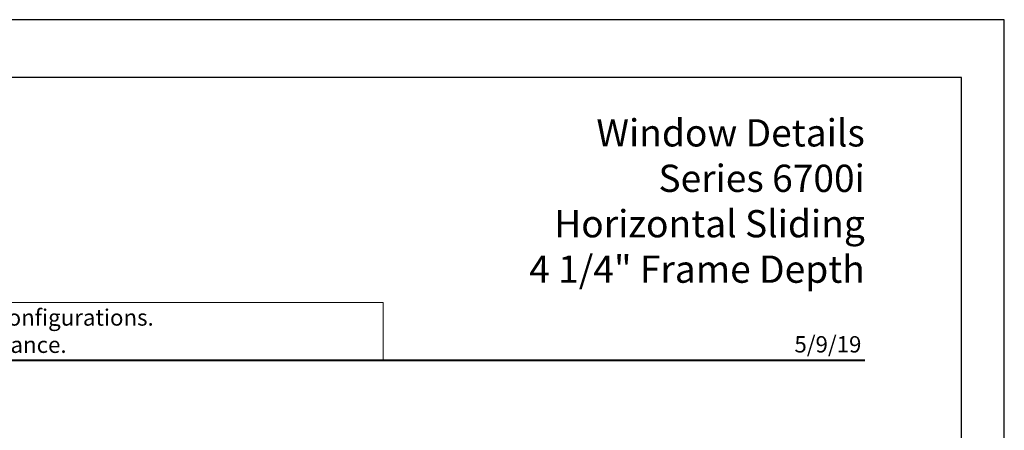
# Model space of a CAD drawing. Extents: x -11.6 to 81.3, y -3.4 to 53.3.
# Drawn here: x 34.5 to 43.5, y 48 to 51.8 of the extents above; entities that cross this region are included whole.
import ezdxf
from ezdxf.enums import TextEntityAlignment as Align

# ---------------------------------------------------------------- set-up
doc = ezdxf.new("R2010")
doc.units = 0
doc.header["$LTSCALE"] = 0.01
doc.header["$MEASUREMENT"] = 0
doc.layers.get('0').update_dxf_attribs({"linetype": 'CONTINUOUS', "lineweight": 20})
doc.layers.add('Const Lines', color=102, linetype='CONTINUOUS', lineweight=5)
doc.layers.add('Ext-1', color=7, linetype='CONTINUOUS', lineweight=25)
doc.layers.add('TEXT', color=10, linetype='CONTINUOUS')
doc.layers.add('Title Block', color=7, linetype='CONTINUOUS')
doc.layers.add('VP', color=1, linetype='CONTINUOUS', plot=False)
doc.styles.add('ROMAND', font='arial.ttf', dxfattribs={"height": 0.09})
doc.styles.get("Standard").update_dxf_attribs({"font": 'arial.ttf'})

# ---------------------------------------------------------------- blocks, each defined once
blk = doc.blocks.new('A$C403F61A2')
at = {"layer": 'Title Block', "color": 7, "lineweight": 40}
blk.add_line((1.28, -3.1234), (15.9301, -3.1234), dxfattribs=at)
blk = doc.blocks.new('DATE')
at = {"layer": 'TEXT', "color": 7, "style": 'ROMAND'}
blk.add_text('5/9/19', height=0.15, dxfattribs=at).set_placement((-0.0316, 0.0708), align=Align.RIGHT)
blk = doc.blocks.new('A$C57C61C33')
at = {"layer": 'Ext-1', "insert": (0, 2.2105), "char_height": 0.25, "width": 6, "attachment_point": 3}
blk.add_mtext('{\\fTimes New Roman|b1|i0|c0|p18;Window Details\\PSeries 6700i\\PHorizontal Sliding\\P4 1/4" Frame Depth}', dxfattribs=at)

msp = doc.modelspace()

# ---------------------------------------------------------------- linework, layer by layer
msp.add_lwpolyline([(37.7905, 49.2036), (31.9798, 49.2036), (31.9798, 48.6733), (37.7905, 48.6733)], close=True)
at = {"layer": 'Title Block'}
msp.add_lwpolyline([(26.2801, 51.7967), (26.2801, 29.5351), (43.4902, 29.5351), (43.4902, 51.7967)], close=True, dxfattribs=at)
at = {"layer": 'VP'}
msp.add_lwpolyline([(26.6723, 29.8921), (43.098, 29.8921), (43.098, 51.2653), (26.6723, 51.2653)], close=True, dxfattribs=at)

# ---------------------------------------------------------------- block references
at = {"ltscale": 0.5}
msp.add_blockref('A$C403F61A2', (26.2801, 51.7967), dxfattribs=at)
msp.add_blockref('DATE', (42.2101, 48.6733))
at = {"layer": 'Const Lines'}
msp.add_blockref('A$C57C61C33', (42.2101, 48.6733), dxfattribs=at)

# ---------------------------------------------------------------- texts
at = {"insert": (29.3271, 49.1403), "char_height": 0.15, "width": 11.121928, "attachment_point": 1}
msp.add_mtext('\\pi2.70718;Details shown reflect the most commonly used configurations.  \\P\\pi3.08857;Contact AWM for additional details and/or assistance.', dxfattribs=at)

doc.saveas('drawing.dxf')
